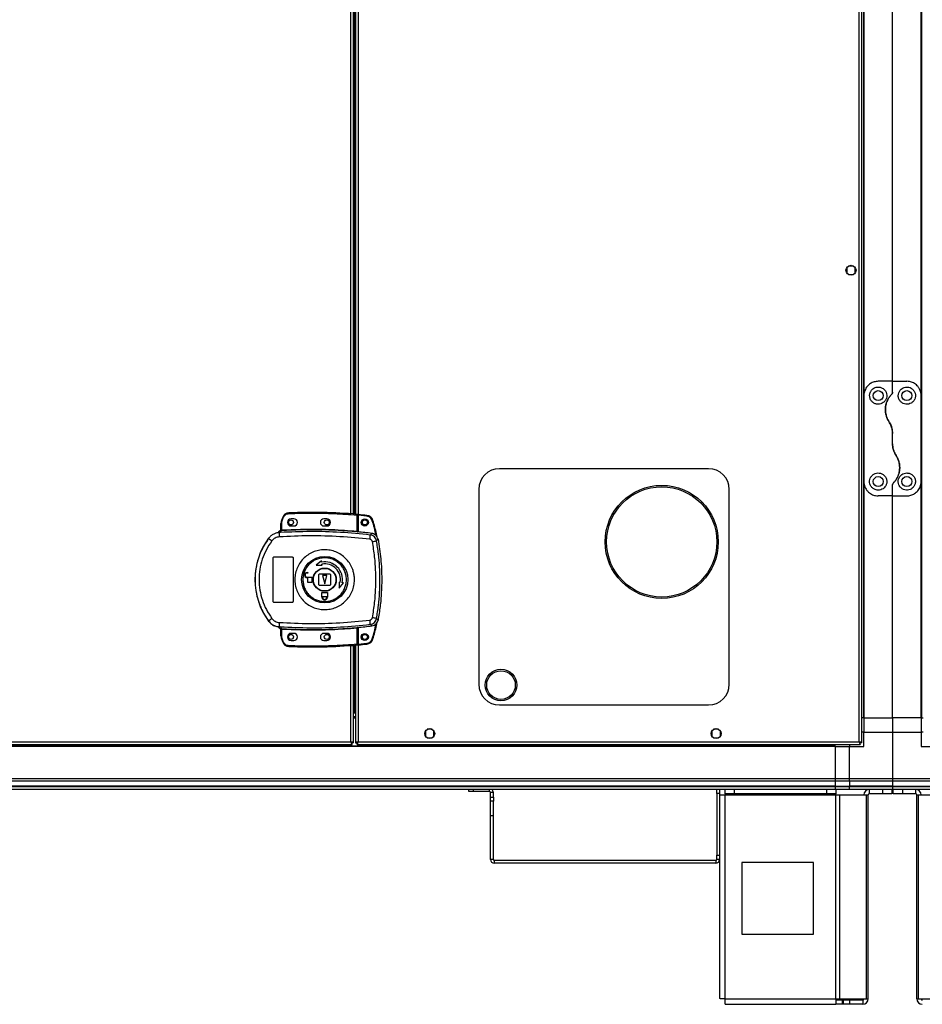
# Model space of a CAD drawing. Units: millimetres. Extents: x 798 to 16230, y 683 to 10291.
# Drawn here: x 5185 to 5815, y 4208 to 4895 of the extents above; entities that cross this region are included whole.
import ezdxf

# ---------------------------------------------------------------- set-up
doc = ezdxf.new("R2010")
doc.units = ezdxf.units.MM

msp = doc.modelspace()

# ---------------------------------------------------------------- linework, layer by layer
at = {"linetype": 'Continuous', "lineweight": 25}
for p, q in [((5773.79, 6757.61), (5773.79, 4407.61)), ((5814.49, 4407.61), (5814.49, 6757.61)), ((5770.84, 4390.91), (5770.84, 5549.31)), ((5772.64, 4390.12), (5772.64, 5550.1)), ((5774.14, 5552.61), (5774.14, 4632.61)), ((5814.14, 4632.61), (5814.14, 5552.61)), ((5794.14, 4642.61), (5794.14, 5542.61)), ((5420.94, 5402.79), (5420.94, 4537.43)), ((5415.84, 4550.07), (5415.84, 5390.14)), ((5417.64, 4549.93), (5417.64, 5390.29)), ((5418.34, 5390.34), (5418.34, 4549.87)), ((5419.14, 5390.41), (5419.14, 4549.8)), ((5762.14, 4721.91), (5762.14, 4718.3)), ((5766.94, 4723.11), (5763.34, 4723.11)), ((5763.34, 4717.11), (5766.94, 4717.11)), ((5768.14, 4718.3), (5768.14, 4721.91)), ((5794.14, 4642.61), (5784.14, 4642.61)), ((5794.14, 4634.96), (5794.14, 4642.61)), ((5794.14, 4642.61), (5804.14, 4642.61)), ((5774.14, 4632.61), (5774.14, 4572.61)), ((5814.14, 4572.61), (5814.14, 4632.61)), ((5794.14, 4598.99), (5794.14, 4606.23)), ((5665.64, 4581.61), (5519.64, 4581.61)), ((5774.14, 4572.61), (5774.14, 4407.61)), ((5814.14, 4407.61), (5814.14, 4572.61)), ((5505.14, 4567.11), (5505.14, 4431.11)), ((5680.14, 4431.11), (5680.14, 4567.11)), ((5794.14, 4562.61), (5794.14, 4570.25)), ((5794.14, 4562.61), (5784.14, 4562.61)), ((5794.14, 4562.61), (5804.14, 4562.61)), ((5794.14, 4407.61), (5794.14, 4562.61)), ((5368.1, 4547.36), (5367.26, 4544.74)), ((5367.54, 4543.27), (5367.74, 4544.59)), ((5367.74, 4544.59), (5368.57, 4547.2)), ((5376.04, 4546.61), (5374.04, 4546.61)), ((5399.04, 4546.61), (5397.04, 4546.61)), ((5420.04, 4549.22), (5420.04, 4538)), ((5420.54, 4549.22), (5420.04, 4549.22)), ((5420.54, 4549.22), (5420.54, 4537.96)), ((5426.98, 4548.45), (5421.04, 4549.04)), ((5421.04, 4549.04), (5421.04, 4537.42)), ((5366.65, 4538.41), (5366.65, 4538.43)), ((5366.65, 4538.28), (5366.65, 4538.41)), ((5366.67, 4537.05), (5366.95, 4538.28)), ((5366.95, 4538.28), (5366.78, 4538.28)), ((5367.04, 4538.77), (5367.04, 4543.27)), ((5367.54, 4543.27), (5367.04, 4543.27)), ((5367.04, 4538.9), (5367.04, 4538.89)), ((5367.12, 4538.77), (5367.23, 4538.78)), ((5367.54, 4538.81), (5367.54, 4543.27)), ((5374.04, 4541.61), (5376.04, 4541.61)), ((5397.04, 4541.61), (5399.04, 4541.61)), ((5358.37, 4533.03), (5358.4, 4532.97)), ((5365.17, 4536.94), (5365.16, 4536.91)), ((5366.67, 4537.05), (5365.77, 4536.72)), ((5420.54, 4537.47), (5420.68, 4537.45)), ((5429.42, 4535.29), (5430.48, 4536.41)), ((5433.75, 4531.23), (5434.79, 4532.38)), ((5361.54, 4489.11), (5361.54, 4519.11)), ((5362.54, 4520.11), (5374.54, 4520.11)), ((5375.54, 4519.11), (5375.54, 4489.11)), ((5395.24, 4517.15), (5391.66, 4514.28)), ((5395.37, 4516.42), (5395.24, 4517.15)), ((5391.66, 4514.28), (5395.76, 4514.2)), ((5395.76, 4514.2), (5395.63, 4514.94)), ((5385.24, 4509.11), (5385.74, 4509.11)), ((5385.74, 4508.71), (5385.24, 4508.71)), ((5385.24, 4505.91), (5388.54, 4505.91)), ((5385.74, 4505.51), (5385.24, 4505.51)), ((5385.74, 4509.11), (5385.74, 4508.71)), ((5385.74, 4502.11), (5385.74, 4505.51)), ((5388.54, 4505.91), (5388.54, 4502.11)), ((5393.54, 4500.61), (5393.54, 4507.61)), ((5394.04, 4508.11), (5401.04, 4508.11)), ((5396.04, 4507.11), (5397.54, 4501.11)), ((5399.04, 4507.11), (5396.04, 4507.11)), ((5397.54, 4501.11), (5399.04, 4507.11)), ((5401.54, 4507.61), (5401.54, 4500.61)), ((5388.54, 4502.11), (5385.74, 4502.11)), ((5401.04, 4500.11), (5394.04, 4500.11)), ((5407.63, 4502.33), (5407.72, 4498.23)), ((5408.37, 4502.2), (5407.63, 4502.33)), ((5407.72, 4498.23), (5410.59, 4501.81)), ((5410.59, 4501.81), (5409.85, 4501.94)), ((5395.54, 4492.31), (5395.54, 4495.11)), ((5395.54, 4495.11), (5399.54, 4495.11)), ((5395.64, 4492.31), (5395.54, 4492.31)), ((5395.64, 4491.81), (5395.64, 4492.31)), ((5396.04, 4492.31), (5399.04, 4492.31)), ((5396.04, 4491.81), (5396.04, 4492.31)), ((5399.04, 4492.31), (5399.04, 4491.81)), ((5399.54, 4492.31), (5399.44, 4492.31)), ((5399.44, 4492.31), (5399.44, 4491.81)), ((5399.54, 4495.11), (5399.54, 4492.31)), ((5374.54, 4488.11), (5362.54, 4488.11)), ((5434.79, 4475.84), (5433.75, 4476.98)), ((5358.4, 4475.25), (5358.37, 4475.18)), ((5365.77, 4471.49), (5366.67, 4471.17)), ((5366.4, 4471.2), (5366.4, 4471.13)), ((5366.65, 4469.78), (5366.65, 4469.93)), ((5366.67, 4471.17), (5366.95, 4469.93)), ((5367.04, 4464.94), (5367.04, 4469.44)), ((5367.54, 4464.94), (5367.54, 4469.41)), ((5420.04, 4470.22), (5420.04, 4458.99)), ((5420.68, 4470.76), (5420.54, 4470.74)), ((5420.54, 4470.26), (5420.54, 4458.99)), ((5420.94, 4470.79), (5420.94, 4390.91)), ((5421.04, 4470.8), (5421.04, 4459.08)), ((5429.42, 4472.92), (5430.48, 4471.81)), ((5367.04, 4464.94), (5367.54, 4464.94)), ((5367.26, 4463.48), (5368.1, 4460.85)), ((5367.74, 4463.62), (5367.54, 4464.94)), ((5368.57, 4461.01), (5367.74, 4463.62)), ((5376.04, 4466.61), (5374.04, 4466.61)), ((5399.04, 4466.61), (5397.04, 4466.61)), ((5374.04, 4461.61), (5376.04, 4461.61)), ((5397.04, 4461.61), (5399.04, 4461.61)), ((5415.84, 4390.91), (5415.84, 4458.15)), ((5417.64, 4390.12), (5417.64, 4458.29)), ((5418.34, 4458.34), (5418.34, 4412.12)), ((5419.14, 4458.41), (5419.14, 4390.12)), ((5420.04, 4458.99), (5420.54, 4458.99)), ((5421.04, 4459.08), (5426.98, 4459.67)), ((5509.69, 4430.52), (5509.69, 4430.43)), ((5531.69, 4430.43), (5531.69, 4430.52)), ((5519.64, 4416.61), (5665.64, 4416.61)), ((5418.34, 4412.12), (5417.64, 4412.12)), ((5417.64, 4412.11), (5419.14, 4412.11)), ((5417.64, 4411.11), (5419.14, 4411.11)), ((5417.64, 4408.61), (5419.14, 4408.61)), ((5417.64, 4407.61), (5419.14, 4407.61)), ((5418.34, 4412.12), (5419.14, 4412.12)), ((5773.79, 4407.61), (5772.64, 4407.61)), ((5774.14, 4407.61), (5773.79, 4407.61)), ((5774.14, 4407.61), (5794.14, 4407.61)), ((5774.14, 4407.61), (5774.14, 4397.61)), ((5814.14, 4407.61), (5794.14, 4407.61)), ((5794.14, 4407.61), (5794.14, 4397.61)), ((5814.14, 4407.61), (5814.49, 4407.61)), ((5814.14, 4407.61), (5814.14, 4397.61)), ((5814.49, 4407.61), (5815.64, 4407.61)), ((5467.89, 4398.41), (5467.89, 4394.8)), ((5472.69, 4399.61), (5469.09, 4399.61)), ((5469.09, 4393.61), (5472.69, 4393.61)), ((5473.89, 4394.8), (5473.89, 4398.41)), ((5667.89, 4398.41), (5667.89, 4394.8)), ((5672.69, 4399.61), (5669.09, 4399.61)), ((5669.09, 4393.61), (5672.69, 4393.61)), ((5673.89, 4394.8), (5673.89, 4398.41)), ((5774.14, 4397.61), (5772.64, 4397.61)), ((5774.14, 4387.61), (5774.14, 4397.61)), ((5774.14, 4397.61), (5794.14, 4397.61)), ((5794.14, 4397.61), (5794.14, 4365.36)), ((5794.14, 4397.61), (5814.14, 4397.61)), ((5814.14, 4397.61), (5814.14, 4387.61)), ((5815.64, 4397.61), (5814.14, 4397.61)), ((4586.65, 4389.11), (5416.63, 4389.11)), ((4587.44, 4390.91), (5415.84, 4390.91)), ((5754.14, 4387.96), (4604.14, 4387.96)), ((5754.14, 4387.61), (4604.14, 4387.61)), ((5416.63, 4390.11), (5416.64, 4390.11)), ((5416.63, 4389.11), (5416.63, 4390.11)), ((5416.64, 4390.12), (5416.64, 4390.11)), ((5417.64, 4390.12), (5416.64, 4390.12)), ((5419.14, 4390.12), (5420.14, 4390.12)), ((5420.15, 4389.11), (5420.15, 4390.11)), ((5420.15, 4389.11), (5771.63, 4389.11)), ((5420.94, 4390.91), (5770.84, 4390.91)), ((5754.14, 4387.96), (5754.14, 4389.11)), ((5754.14, 4387.61), (5754.14, 4387.96)), ((5754.14, 4387.61), (5754.14, 4365.36)), ((5754.14, 4387.61), (5764.14, 4387.61)), ((5764.14, 4389.11), (5764.14, 4387.61)), ((5764.14, 4365.36), (5764.14, 4387.61)), ((5764.14, 4387.61), (5774.14, 4387.61)), ((5771.63, 4390.11), (5771.64, 4390.11)), ((5771.63, 4389.11), (5771.63, 4390.11)), ((5771.64, 4390.15), (5771.64, 4390.11)), ((5772.64, 4390.12), (5771.64, 4390.12)), ((5814.14, 4387.61), (5824.14, 4387.61)), ((4604.14, 4365.36), (5754.14, 4365.36)), ((5754.14, 4363.36), (4604.14, 4363.36)), ((5754.14, 4359.86), (4604.14, 4359.86)), ((4604.14, 4359.61), (5754.14, 4359.61)), ((5754.14, 4365.36), (5754.14, 4363.36)), ((5754.14, 4365.36), (5764.14, 4365.36)), ((5754.14, 4363.36), (5754.14, 4359.86)), ((5764.14, 4363.36), (5754.14, 4363.36)), ((5754.14, 4359.86), (5754.14, 4359.61)), ((5754.14, 4359.86), (5764.14, 4359.86)), ((5754.14, 4359.61), (5754.14, 4357.61)), ((5754.14, 4359.61), (5764.14, 4359.61)), ((5764.14, 4365.36), (5794.14, 4365.36)), ((5764.14, 4363.36), (5764.14, 4365.36)), ((5794.14, 4363.36), (5764.14, 4363.36)), ((5764.14, 4363.36), (5764.14, 4359.86)), ((5794.14, 4359.86), (5764.14, 4359.86)), ((5764.14, 4359.86), (5764.14, 4359.61)), ((5764.14, 4359.61), (5794.14, 4359.61)), ((5764.14, 4357.61), (5764.14, 4359.61)), ((5794.14, 4365.36), (5794.14, 4363.36)), ((5794.14, 4365.36), (5824.14, 4365.36)), ((5794.14, 4363.36), (5794.14, 4359.86)), ((5824.14, 4363.36), (5794.14, 4363.36)), ((5794.14, 4359.86), (5794.14, 4359.61)), ((5794.14, 4359.86), (5824.14, 4359.86)), ((5794.14, 4359.61), (5794.14, 4357.61)), ((5794.14, 4359.61), (5824.14, 4359.61)), ((5754.14, 4357.61), (4604.14, 4357.61)), ((5498.34, 4356.11), (5498.34, 4357.61)), ((5501.23, 4356.11), (5498.34, 4356.11)), ((5501.23, 4357.61), (5501.23, 4356.11)), ((5512.63, 4356.11), (5501.23, 4356.11)), ((5512.63, 4356.11), (5512.63, 4357.61)), ((5515.34, 4355.4), (5513.34, 4355.4)), ((5513.34, 4352.22), (5513.34, 4355.4)), ((5513.34, 4352.22), (5515.34, 4352.22)), ((5513.34, 4349.4), (5513.34, 4352.22)), ((5515.34, 4352.22), (5515.34, 4355.4)), ((5515.34, 4352.22), (5515.34, 4349.4)), ((5671.34, 4354.78), (5671.34, 4357.61)), ((5673.34, 4354.78), (5671.34, 4354.78)), ((5671.34, 4354.78), (5671.34, 4311.64)), ((5673.34, 4357.61), (5673.34, 4354.78)), ((5673.34, 4354.78), (5673.34, 4311.64)), ((5673.34, 4353.81), (5677.14, 4353.81)), ((5677.14, 4354.61), (5677.14, 4357.61)), ((5683.5, 4354.61), (5677.14, 4354.61)), ((5677.14, 4354.61), (5677.14, 4353.81)), ((5677.14, 4353.81), (5754.57, 4353.81)), ((5677.14, 4211.41), (5677.14, 4353.81)), ((5683.5, 4357.61), (5683.5, 4354.61)), ((5748.2, 4354.61), (5683.5, 4354.61)), ((5748.2, 4354.61), (5748.2, 4357.61)), ((5754.57, 4354.61), (5748.2, 4354.61)), ((5764.14, 4357.61), (5754.14, 4357.61)), ((5754.57, 4357.61), (5754.57, 4354.61)), ((5754.57, 4353.81), (5754.57, 4354.61)), ((5754.57, 4211.41), (5754.57, 4353.81)), ((5754.57, 4353.81), (5757.25, 4353.81)), ((5757.25, 4211.41), (5757.25, 4353.81)), ((5757.25, 4353.81), (5776.03, 4353.81)), ((5794.14, 4357.61), (5764.14, 4357.61)), ((5776.03, 4211.41), (5776.03, 4353.81)), ((5776.03, 4353.81), (5777.14, 4353.81)), ((5777.14, 4211.41), (5777.14, 4353.81)), ((5777.94, 4354.61), (5777.94, 4357.61)), ((5787.27, 4354.61), (5777.94, 4354.61)), ((5787.27, 4354.61), (5787.27, 4357.61)), ((5793.64, 4354.61), (5787.27, 4354.61)), ((5793.64, 4357.61), (5793.64, 4354.61)), ((5824.14, 4357.61), (5794.14, 4357.61)), ((5794.64, 4354.61), (5794.64, 4357.61)), ((5801, 4354.61), (5794.64, 4354.61)), ((5801, 4357.61), (5801, 4354.61)), ((5810.34, 4354.61), (5801, 4354.61)), ((5810.34, 4354.61), (5810.34, 4357.61)), ((5811.14, 4211.41), (5811.14, 4353.81)), ((5811.14, 4353.81), (5812.25, 4353.81)), ((5812.25, 4211.41), (5812.25, 4353.81)), ((5812.25, 4353.81), (5831.03, 4353.81)), ((5515.34, 4349.4), (5513.34, 4349.4)), ((5513.34, 4339.4), (5513.34, 4349.4)), ((5515.34, 4339.4), (5515.34, 4349.4)), ((5513.34, 4339.4), (5515.34, 4339.4)), ((5513.34, 4308.82), (5513.34, 4339.4)), ((5515.34, 4308.82), (5515.34, 4339.4)), ((5671.34, 4311.64), (5673.34, 4311.64)), ((5671.34, 4308.82), (5671.34, 4311.64)), ((5673.34, 4311.64), (5673.34, 4308.82)), ((5515.34, 4308.82), (5513.34, 4308.82)), ((5516.05, 4306.11), (5516.05, 4308.11)), ((5670.63, 4308.11), (5516.05, 4308.11)), ((5670.63, 4306.11), (5516.05, 4306.11)), ((5670.63, 4308.11), (5670.63, 4306.11)), ((5673.34, 4308.82), (5671.34, 4308.82)), ((5673.34, 4308.82), (5673.34, 4211.61)), ((5688.95, 4306.61), (5688.95, 4256.61)), ((5738.95, 4306.61), (5688.95, 4306.61)), ((5738.95, 4256.61), (5738.95, 4306.61)), ((5688.95, 4256.61), (5738.95, 4256.61)), ((5677.14, 4211.41), (5754.57, 4211.41)), ((5677.34, 4207.61), (5754.57, 4207.61)), ((5754.57, 4211.41), (5754.57, 4207.61)), ((5754.57, 4211.41), (5757.25, 4211.41)), ((5758.93, 4210.61), (5754.57, 4210.61)), ((5758.93, 4207.61), (5754.57, 4207.61)), ((5757.25, 4211.41), (5776.03, 4211.41)), ((5758.93, 4210.61), (5758.93, 4207.61)), ((5759.64, 4210.61), (5758.93, 4210.61)), ((5759.64, 4207.61), (5758.93, 4207.61)), ((5759.64, 4210.61), (5759.64, 4207.61)), ((5764, 4210.61), (5759.64, 4210.61)), ((5764, 4207.61), (5759.64, 4207.61)), ((5764, 4210.61), (5764, 4207.61)), ((5773.34, 4210.61), (5764, 4210.61)), ((5773.34, 4207.61), (5764, 4207.61)), ((5773.34, 4210.61), (5773.34, 4207.61)), ((5776.03, 4211.41), (5777.14, 4211.41)), ((5811.14, 4211.41), (5812.25, 4211.41)), ((5812.25, 4211.41), (5831.03, 4211.41))]:
    msp.add_line(p, q, dxfattribs=at)
at = {"linetype": 'Continuous', "lineweight": 25, "flags": 128}
for points in [[(5368.1, 4547.36), (5368.11, 4547.35), (5368.14, 4547.35), (5368.18, 4547.33), (5368.24, 4547.31), (5368.31, 4547.29), (5368.39, 4547.26), (5368.48, 4547.23), (5368.57, 4547.2)], [(5372.62, 4550.76), (5372.62, 4550.76), (5372.63, 4550.73), (5372.63, 4550.68), (5372.63, 4550.62), (5372.63, 4550.54), (5372.64, 4550.46), (5372.64, 4550.36), (5372.65, 4550.27)], [(5420.04, 4549.22), (5420.05, 4549.32), (5420.06, 4549.41), (5420.06, 4549.5), (5420.07, 4549.57), (5420.08, 4549.64), (5420.08, 4549.68), (5420.08, 4549.71), (5420.08, 4549.72)], [(5427.03, 4548.95), (5427.03, 4548.94), (5427.03, 4548.91), (5427.02, 4548.86), (5427.02, 4548.8), (5427.01, 4548.73), (5427, 4548.64), (5426.99, 4548.55), (5426.98, 4548.45)], [(5367.54, 4538.81), (5367.55, 4538.71), (5367.55, 4538.62), (5367.56, 4538.54), (5367.56, 4538.46), (5367.56, 4538.4), (5367.57, 4538.35), (5367.57, 4538.32), (5367.57, 4538.31)], [(5419.99, 4537.5), (5420, 4537.51), (5420, 4537.54), (5420, 4537.59), (5420.01, 4537.65), (5420.02, 4537.73), (5420.02, 4537.81), (5420.03, 4537.9), (5420.04, 4538)], [(5367.57, 4469.9), (5367.57, 4469.89), (5367.57, 4469.86), (5367.56, 4469.81), (5367.56, 4469.75), (5367.56, 4469.67), (5367.55, 4469.59), (5367.55, 4469.5), (5367.54, 4469.41)], [(5420.04, 4470.22), (5420.03, 4470.31), (5420.02, 4470.4), (5420.02, 4470.49), (5420.01, 4470.56), (5420, 4470.62), (5420, 4470.67), (5420, 4470.7), (5419.99, 4470.71)], [(5368.1, 4460.85), (5368.11, 4460.86), (5368.14, 4460.87), (5368.18, 4460.88), (5368.24, 4460.9), (5368.31, 4460.93), (5368.39, 4460.95), (5368.48, 4460.98), (5368.57, 4461.01)], [(5372.62, 4457.45), (5372.62, 4457.46), (5372.63, 4457.49), (5372.63, 4457.53), (5372.63, 4457.59), (5372.63, 4457.67), (5372.64, 4457.76), (5372.64, 4457.85), (5372.65, 4457.95)], [(5420.08, 4458.49), (5420.08, 4458.5), (5420.08, 4458.53), (5420.08, 4458.58), (5420.07, 4458.64), (5420.06, 4458.71), (5420.06, 4458.8), (5420.05, 4458.89), (5420.04, 4458.99)], [(5427.03, 4459.18), (5427.03, 4459.19), (5427.03, 4459.21), (5427.02, 4459.26), (5427.02, 4459.32), (5427.01, 4459.4), (5427, 4459.48), (5426.99, 4459.58), (5426.98, 4459.67)]]:
    msp.add_lwpolyline(points, dxfattribs=at)
at = {"linetype": 'Continuous', "lineweight": 25}
for centre, radius in [((5765.14, 4720.11), 3.5), ((5784.14, 4632.61), 3.5), ((5804.14, 4632.61), 3.5), ((5784.14, 4572.61), 3.5), ((5804.14, 4572.61), 3.5), ((5632.94, 4530.47), 39.5), ((5632.94, 4530.47), 38.5), ((5374.04, 4544.11), 1.75), ((5399.04, 4544.11), 1.75), ((5425.54, 4544.06), 2.5), ((5425.64, 4544.11), 1.75), ((5397.56, 4504.11), 16.17), ((5397.54, 4504.11), 8.1), ((5397.54, 4504.11), 7.9), ((5374.04, 4464.11), 1.75), ((5399.04, 4464.11), 1.75), ((5425.54, 4464.06), 2.5), ((5425.64, 4464.11), 1.75), ((5520.69, 4430.52), 11), ((5520.69, 4430.52), 10), ((5470.89, 4396.61), 3.5), ((5670.89, 4396.61), 3.5)]:
    msp.add_circle(centre, radius, dxfattribs=at)
for centre, radius, start, end in [((5519.64, 4567.11), 14.5, 90, 180), ((5665.64, 4567.11), 14.5, 0, 90), ((5372.04, 4543.27), 5, 162.9661, 180), ((5238.25, 4122.59), 441.41, 72.94216, 73.00706), ((5372.84, 4545.77), 5, 92.48226, 161.48413), ((5374.04, 4544.11), 2.5, 90, 270), ((5388.37, 4187.54), 363.57, 84.99586, 92.48226), ((5376.04, 4544.11), 2.5, 270, 90), ((5397.04, 4544.11), 2.5, 90, 270), ((5399.04, 4544.11), 2.5, 270, 90), ((5420.04, 4549.22), 0.5, 360, 84.99586), ((5387.87, 4187.49), 363.57, 83.81647, 84.76543), ((5426.49, 4543.98), 5, 16.80347, 83.81647), ((5566.81, 4095.56), 469.83, 106.76641, 106.82738), ((5367.07, 4536.3), 2, 98.45088, 166.97786), ((5367.11, 4536.46), 2, 103.08562, 166.90523), ((5366.54, 4538.89), 0.5, 283.1458, 359.96832), ((5366.54, 4538.77), 0.5, 282.41825, 359.9869), ((5366.65, 4538.73), 0.469, 285.10858, 5.02903), ((5366.78, 4538.71), 0.456, 291.79506, 9.39576), ((5388.37, 4187.54), 351.39, 84.83641, 93.39367), ((5397.54, 4504.11), 48.69, 143.5511, 216.4489), ((5376.63, 4553.86), 27.73, 228.88966, 234.84278), ((5402.96, 4536.66), 37.19, 179.91093, 184.10391), ((5388.37, 4187.54), 351.4, 83.11744, 84.72422), ((5405.2, 4535.8), 24.23, 351.73654, 358.80154), ((5409.8, 4650.22), 121.38, 280.02007, 281.38259), ((5397.54, 4504.11), 12.5, 350, 100), ((5397.54, 4504.11), 11, 350, 100), ((5385.24, 4507.31), 1.8, 90, 270), ((5385.24, 4507.31), 1.4, 90, 270), ((5394.04, 4507.61), 0.5, 90, 180), ((5401.04, 4507.61), 0.5, 0, 90), ((5394.04, 4500.61), 0.5, 180, 270), ((5401.04, 4500.61), 0.5, 270, 0), ((5397.54, 4491.81), 1.9, 180, 0), ((5397.54, 4491.81), 1.5, 180, 0), ((5376.6, 4454.4), 27.67, 125.15149, 131.11607), ((5405.2, 4472.41), 24.23, 1.19846, 8.26346), ((5409.8, 4357.99), 121.38, 78.61741, 79.97993), ((5402.96, 4471.55), 37.19, 175.89609, 180.08907), ((5366.54, 4469.44), 0.5, 0.04047, 77.58174), ((5366.78, 4469.51), 0.456, 350.60424, 68.20494), ((5388.37, 4820.68), 351.39, 266.60633, 275.16359), ((5388.37, 4820.68), 351.4, 275.27578, 276.88256), ((5372.04, 4464.94), 5, 180, 197.0339), ((5297.68, 4691.19), 238.1, 286.99135, 287.11168), ((5374.04, 4464.11), 2.5, 90, 270), ((5376.04, 4464.11), 2.5, 270, 90), ((5397.04, 4464.11), 2.5, 90, 270), ((5399.04, 4464.11), 2.5, 270, 90), ((5426.49, 4464.15), 5, 276.18353, 343.19653), ((5566.81, 4912.56), 469.83, 253.17262, 253.23359), ((5372.84, 4462.44), 5, 198.51587, 267.51774), ((5388.37, 4820.68), 363.57, 267.51774, 275.00414), ((5420.04, 4458.99), 0.5, 275.00414, 360), ((5387.87, 4820.63), 363.57, 275.23457, 276.18353), ((5519.64, 4431.11), 14.5, 180, 270), ((5665.64, 4431.11), 14.5, 270, 0), ((5512.63, 4355.4), 0.71, 0, 90), ((5512.63, 4355.4), 2.71, 0, 54.63665), ((5777.94, 4353.81), 3.8, 90, 180), ((5777.94, 4353.81), 0.8, 90, 180), ((5810.34, 4353.81), 3.8, 0, 90), ((5810.34, 4353.81), 0.8, 0, 90), ((5516.05, 4308.82), 2.71, 180, 270), ((5516.05, 4308.82), 0.71, 180, 270), ((5670.63, 4308.82), 2.71, 270, 360), ((5670.63, 4308.82), 0.71, 270, 360), ((5773.34, 4211.41), 0.8, 270, 0), ((5773.34, 4211.41), 3.8, 270, 0), ((5814.94, 4211.41), 3.8, 180, 270), ((5814.94, 4211.41), 0.8, 180, 270)]:
    msp.add_arc(centre, radius, start, end, dxfattribs=at)
for points, knots in [([(5784.14, 4642.61), (5783.16, 4642.52), (5781.2, 4642.35), (5778.56, 4641.06), (5776.28, 4639.06), (5774.91, 4636.73), (5774.24, 4634.48), (5774.17, 4633.23), (5774.14, 4632.61)], [0, 0, 0, 0, 0.172883, 0.345165, 0.531989, 0.752763, 0.876401, 1, 1, 1, 1]), ([(5814.14, 4632.61), (5814.1, 4633.24), (5814.03, 4634.51), (5813.48, 4636.32), (5812.62, 4638.01), (5811.19, 4639.86), (5809.04, 4641.5), (5806.42, 4642.47), (5804.78, 4642.57), (5804.14, 4642.61)], [0, 0, 0, 0, 0.125574, 0.251192, 0.376797, 0.502352, 0.711137, 0.886601, 1, 1, 1, 1]), ([(5784.14, 4626.61), (5784.78, 4626.67), (5786.06, 4626.79), (5787.77, 4627.71), (5789.12, 4629.08), (5790, 4630.86), (5790.25, 4632.91), (5789.78, 4635.03), (5788.53, 4636.91), (5786.66, 4638.2), (5784.6, 4638.7), (5782.72, 4638.52), (5781.07, 4637.86), (5779.66, 4636.73), (5778.56, 4635.12), (5778.02, 4633.06), (5778.26, 4630.82), (5779.33, 4628.79), (5781.01, 4627.35), (5782.72, 4626.69), (5783.77, 4626.63), (5784.14, 4626.61)], [0, 0, 0, 0, 0.048118, 0.096199, 0.145354, 0.197507, 0.253902, 0.314882, 0.378371, 0.438857, 0.490938, 0.535786, 0.579159, 0.626049, 0.679407, 0.739513, 0.802962, 0.864378, 0.920619, 0.972039, 1, 1, 1, 1]), ([(5794.14, 4634.96), (5794.12, 4634.71), (5794.07, 4634.2), (5793.73, 4633.77), (5793.56, 4633.55)], [0, 0, 0, 0, 0.485997, 1, 1, 1, 1]), ([(5793.56, 4633.55), (5793.71, 4633.74), (5794.01, 4634.11), (5794.13, 4634.63), (5794.14, 4634.91), (5794.14, 4634.96)], [0, 0, 0, 0, 0.44711, 0.892756, 1, 1, 1, 1]), ([(5804.14, 4638.61), (5803.54, 4638.55), (5802.33, 4638.44), (5800.7, 4637.62), (5799.34, 4636.37), (5798.36, 4634.63), (5798, 4632.5), (5798.46, 4630.27), (5799.71, 4628.36), (5801.49, 4627.09), (5803.48, 4626.53), (5805.45, 4626.65), (5807.24, 4627.35), (5808.72, 4628.58), (5809.77, 4630.23), (5810.24, 4632.2), (5810.03, 4634.33), (5809.03, 4636.33), (5807.41, 4637.77), (5805.67, 4638.5), (5804.59, 4638.58), (5804.14, 4638.61)], [0, 0, 0, 0, 0.045379, 0.090638, 0.138875, 0.194046, 0.255446, 0.318863, 0.379115, 0.433998, 0.484485, 0.532567, 0.580065, 0.628561, 0.679546, 0.734408, 0.793928, 0.857016, 0.91926, 0.965817, 1, 1, 1, 1]), ([(5793.56, 4633.55), (5793.03, 4632.98), (5791.99, 4631.83), (5790.72, 4629.73), (5789.73, 4627.34), (5789.16, 4624.66), (5789.09, 4621.89), (5789.51, 4619.22), (5790.35, 4616.71), (5791.22, 4615.23), (5791.65, 4614.5)], [0, 0, 0, 0, 0.114121, 0.228253, 0.361972, 0.495664, 0.628472, 0.761235, 0.880621, 1, 1, 1, 1]), ([(5791.65, 4614.5), (5791.44, 4614.84), (5790.78, 4615.89), (5789.95, 4617.79), (5789.3, 4620.19), (5789.08, 4622.66), (5789.24, 4625.15), (5789.83, 4627.59), (5790.78, 4629.85), (5792.02, 4631.86), (5793.04, 4632.99), (5793.56, 4633.55)], [0, 0, 0, 0, 0.0565645, 0.1732767, 0.2900118, 0.4083563, 0.5267348, 0.6514278, 0.7761396, 0.8880788, 1, 1, 1, 1]), ([(5791.65, 4614.5), (5792.07, 4613.79), (5792.92, 4612.35), (5793.9, 4609.58), (5794.05, 4607.48), (5794.14, 4606.23)], [0, 0, 0, 0, 0.28287, 0.573761, 1, 1, 1, 1]), ([(5794.14, 4606.23), (5794.1, 4607.05), (5794.01, 4608.73), (5793.29, 4611.59), (5792.26, 4613.41), (5791.65, 4614.5)], [0, 0, 0, 0, 0.282552, 0.573504, 1, 1, 1, 1]), ([(5794.14, 4598.99), (5794.18, 4598.16), (5794.27, 4596.48), (5794.99, 4593.62), (5796.02, 4591.8), (5796.63, 4590.71)], [0, 0, 0, 0, 0.282552, 0.573504, 1, 1, 1, 1]), ([(5796.63, 4590.71), (5796.21, 4591.42), (5795.36, 4592.86), (5794.38, 4595.63), (5794.23, 4597.74), (5794.14, 4598.99)], [0, 0, 0, 0, 0.282869, 0.573761, 1, 1, 1, 1]), ([(5794.72, 4571.66), (5795.24, 4572.23), (5796.29, 4573.38), (5797.56, 4575.48), (5798.55, 4577.88), (5799.12, 4580.56), (5799.19, 4583.33), (5798.77, 4586), (5797.93, 4588.51), (5797.06, 4589.98), (5796.63, 4590.71)], [0, 0, 0, 0, 0.114121, 0.228253, 0.361972, 0.495663, 0.628472, 0.761234, 0.880621, 1, 1, 1, 1]), ([(5796.63, 4590.71), (5796.84, 4590.37), (5797.5, 4589.32), (5798.33, 4587.42), (5798.97, 4585.02), (5799.2, 4582.56), (5799.04, 4580.07), (5798.45, 4577.62), (5797.5, 4575.36), (5796.26, 4573.35), (5795.24, 4572.22), (5794.72, 4571.66)], [0, 0, 0, 0, 0.056564, 0.173277, 0.290012, 0.408356, 0.526735, 0.651428, 0.776149, 0.888079, 1, 1, 1, 1]), ([(5774.14, 4572.61), (5774.18, 4571.97), (5774.25, 4570.7), (5774.8, 4568.89), (5775.65, 4567.2), (5777.09, 4565.36), (5779.24, 4563.71), (5781.86, 4562.74), (5783.5, 4562.64), (5784.14, 4562.61)], [0, 0, 0, 0, 0.125574, 0.251192, 0.376797, 0.502352, 0.711137, 0.886601, 1, 1, 1, 1]), ([(5784.14, 4566.61), (5784.74, 4566.66), (5785.95, 4566.77), (5787.58, 4567.59), (5788.94, 4568.84), (5789.91, 4570.58), (5790.28, 4572.71), (5789.82, 4574.95), (5788.57, 4576.85), (5786.79, 4578.12), (5784.8, 4578.68), (5782.83, 4578.57), (5781.04, 4577.86), (5779.56, 4576.64), (5778.51, 4574.98), (5778.03, 4573.01), (5778.25, 4570.88), (5779.25, 4568.88), (5780.87, 4567.44), (5782.61, 4566.71), (5783.69, 4566.64), (5784.14, 4566.61)], [0, 0, 0, 0, 0.045379, 0.090638, 0.138875, 0.194046, 0.255446, 0.318863, 0.379115, 0.433998, 0.484485, 0.532567, 0.580065, 0.628561, 0.679545, 0.734413, 0.793928, 0.857016, 0.91926, 0.965817, 1, 1, 1, 1]), ([(5804.14, 4578.61), (5803.5, 4578.55), (5802.22, 4578.43), (5800.51, 4577.5), (5799.15, 4576.13), (5798.28, 4574.35), (5798.02, 4572.3), (5798.5, 4570.18), (5799.75, 4568.3), (5801.62, 4567.01), (5803.68, 4566.52), (5805.56, 4566.69), (5807.21, 4567.35), (5808.62, 4568.48), (5809.72, 4570.1), (5810.26, 4572.15), (5810.02, 4574.4), (5808.95, 4576.43), (5807.27, 4577.87), (5805.56, 4578.53), (5804.51, 4578.59), (5804.14, 4578.61)], [0, 0, 0, 0, 0.0481181, 0.0961988, 0.1453542, 0.1975074, 0.2539024, 0.314882, 0.3783711, 0.4388574, 0.4909377, 0.5357865, 0.5791589, 0.6260489, 0.6794071, 0.7395136, 0.802962, 0.8643783, 0.9206195, 0.9720387, 1, 1, 1, 1]), ([(5804.14, 4562.61), (5805.12, 4562.69), (5807.08, 4562.86), (5809.72, 4564.16), (5812, 4566.15), (5813.37, 4568.48), (5814.04, 4570.73), (5814.1, 4571.98), (5814.14, 4572.61)], [0, 0, 0, 0, 0.172884, 0.345165, 0.531989, 0.752763, 0.876401, 1, 1, 1, 1]), ([(5794.72, 4571.66), (5794.57, 4571.47), (5794.27, 4571.1), (5794.15, 4570.58), (5794.14, 4570.3), (5794.14, 4570.25)], [0, 0, 0, 0, 0.44711, 0.892755, 1, 1, 1, 1]), ([(5794.14, 4570.25), (5794.16, 4570.5), (5794.21, 4571.01), (5794.55, 4571.44), (5794.72, 4571.66)], [0, 0, 0, 0, 0.4859946, 1, 1, 1, 1]), ([(5368.57, 4547.2), (5368.75, 4547.61), (5369.11, 4548.44), (5370.09, 4549.41), (5371.31, 4550.09), (5372.21, 4550.21), (5372.65, 4550.27)], [0, 0, 0, 0, 0.244263, 0.499997, 0.755749, 1, 1, 1, 1]), ([(5372.65, 4550.27), (5377.92, 4550.42), (5388.45, 4550.74), (5404.27, 4550.4), (5414.78, 4549.61), (5420.04, 4549.22)], [0, 0, 0, 0, 0.333439, 0.666561, 1, 1, 1, 1]), ([(5421.04, 4549.55), (5421.04, 4549.54), (5421.04, 4549.53), (5421.04, 4549.44), (5421.04, 4549.32), (5421.04, 4549.17), (5421.04, 4549.08), (5421.04, 4549.04)], [0, 0, 0, 0, 0.213572, 0.427093, 0.6411, 0.855798, 1, 1, 1, 1]), ([(5430.8, 4545.28), (5430.64, 4545.68), (5430.32, 4546.5), (5429.4, 4547.48), (5428.27, 4548.2), (5427.4, 4548.37), (5426.98, 4548.45)], [0, 0, 0, 0, 0.244583, 0.499986, 0.755417, 1, 1, 1, 1]), ([(5433.43, 4534.88), (5433.42, 4534.96), (5432.81, 4538.49), (5431.79, 4541.92), (5430.8, 4545.28)], [0, 0, 0, 0, 0.024021, 1, 1, 1, 1]), ([(5434.04, 4534.14), (5433.93, 4534.79), (5433.27, 4538.61), (5432.18, 4542.33), (5431.28, 4545.42)], [0, 0, 0, 0, 0.170344, 1, 1, 1, 1]), ([(5365.93, 4538.08), (5365.8, 4537.96), (5365.48, 4537.71), (5365.26, 4537.28), (5365.18, 4537), (5365.17, 4536.94)], [0, 0, 0, 0, 0.380233, 0.859406, 1, 1, 1, 1]), ([(5367.04, 4538.92), (5367.04, 4538.89), (5367.03, 4538.81), (5366.99, 4538.67), (5366.88, 4538.54), (5366.76, 4538.46), (5366.68, 4538.44), (5366.65, 4538.43)], [0, 0, 0, 0, 0.124822, 0.376897, 0.629137, 0.881138, 1, 1, 1, 1]), ([(5366.78, 4538.28), (5366.74, 4538.27), (5366.66, 4538.27), (5366.65, 4538.28), (5366.65, 4538.28)], [0, 0, 0, 0, 0.493734, 1, 1, 1, 1]), ([(5429.42, 4535.29), (5422.46, 4535.98), (5408.57, 4537.35), (5387.59, 4537.93), (5373.65, 4537.34), (5366.67, 4537.05)], [0, 0, 0, 0, 0.333761, 0.666534, 1, 1, 1, 1]), ([(5367.57, 4538.31), (5367.46, 4538.3), (5367.23, 4538.29), (5367.04, 4538.28), (5366.95, 4538.28)], [0, 0, 0, 0, 0.50001, 1, 1, 1, 1]), ([(5367.04, 4538.77), (5367.04, 4538.76), (5367.05, 4538.76), (5367.09, 4538.77), (5367.12, 4538.77)], [0, 0, 0, 0, 0.446196, 1, 1, 1, 1]), ([(5367.23, 4538.78), (5367.27, 4538.78), (5367.37, 4538.79), (5367.48, 4538.8), (5367.54, 4538.81)], [0, 0, 0, 0, 0.481624, 1, 1, 1, 1]), ([(5367.54, 4538.81), (5373.37, 4539.06), (5385.04, 4539.58), (5402.57, 4539.31), (5414.22, 4538.43), (5420.04, 4538)], [0, 0, 0, 0, 0.333323, 0.666682, 1, 1, 1, 1]), ([(5420.04, 4538), (5420.07, 4537.99), (5420.14, 4537.98), (5420.27, 4537.96), (5420.38, 4537.95), (5420.46, 4537.94), (5420.5, 4537.94), (5420.53, 4537.95), (5420.54, 4537.95), (5420.54, 4537.96)], [0, 0, 0, 0, 0.136012, 0.264678, 0.499263, 0.623169, 0.74779, 0.873329, 1, 1, 1, 1]), ([(5420.54, 4537.96), (5420.54, 4537.85), (5420.54, 4537.69), (5420.54, 4537.53), (5420.54, 4537.49), (5420.54, 4537.47)], [0, 0, 0, 0, 0.499594, 0.759007, 1, 1, 1, 1]), ([(5358.4, 4532.97), (5357.33, 4531.41), (5355.29, 4528.44), (5352.98, 4523.8), (5351.33, 4519.5), (5350.19, 4515.48), (5349.43, 4511.66), (5348.98, 4507.85), (5348.79, 4502.8), (5349.3, 4496.39), (5350.79, 4490.25), (5352.53, 4485.55), (5354.08, 4482.17), (5356.01, 4478.66), (5357.59, 4476.41), (5358.4, 4475.25)], [0, 0, 0, 0, 0.091426, 0.175034, 0.250824, 0.314852, 0.377834, 0.439772, 0.500661, 0.62335, 0.750252, 0.806127, 0.86638, 0.931005, 1, 1, 1, 1]), ([(5360.67, 4531.19), (5359.31, 4529.18), (5356.6, 4525.15), (5353.82, 4518.4), (5352.08, 4511.33), (5351.51, 4504.08), (5352.09, 4496.83), (5353.84, 4489.78), (5356.62, 4483.04), (5359.32, 4479.03), (5360.67, 4477.02)], [0, 0, 0, 0, 0.125316, 0.250822, 0.375328, 0.500592, 0.625187, 0.750313, 0.875059, 1, 1, 1, 1]), ([(5366.4, 4537.01), (5365.63, 4536.96), (5364.08, 4536.85), (5361.89, 4536.01), (5359.92, 4534.75), (5358.91, 4533.56), (5358.4, 4532.97)], [0, 0, 0, 0, 0.249768, 0.499671, 0.748699, 1, 1, 1, 1]), ([(5365.87, 4534), (5365.36, 4533.94), (5364.35, 4533.81), (5362.94, 4533.22), (5361.66, 4532.36), (5361, 4531.58), (5360.67, 4531.19)], [0, 0, 0, 0, 0.249422, 0.499634, 0.748742, 1, 1, 1, 1]), ([(5366.4, 4537.01), (5366.39, 4537.01), (5366.36, 4536.99), (5366.09, 4536.9), (5365.88, 4536.78), (5365.77, 4536.72)], [0, 0, 0, 0, 0.1818993, 0.5776763, 1, 1, 1, 1]), ([(5429.18, 4532.32), (5422.16, 4533), (5408.14, 4534.38), (5386.98, 4534.94), (5372.91, 4534.32), (5365.87, 4534)], [0, 0, 0, 0, 0.333403, 0.666667, 1, 1, 1, 1]), ([(5420.68, 4537.45), (5420.58, 4537.45), (5420.38, 4537.46), (5420.12, 4537.49), (5419.99, 4537.5)], [0, 0, 0, 0, 0.500102, 1, 1, 1, 1]), ([(5430.92, 4530.7), (5430.86, 4530.9), (5430.74, 4531.31), (5430.34, 4531.82), (5429.8, 4532.19), (5429.39, 4532.27), (5429.18, 4532.32)], [0, 0, 0, 0, 0.249716, 0.499448, 0.749181, 1, 1, 1, 1]), ([(5433.75, 4531.23), (5433.61, 4531.74), (5433.32, 4532.77), (5432.31, 4534.03), (5430.99, 4534.96), (5429.95, 4535.18), (5429.42, 4535.29)], [0, 0, 0, 0, 0.249822, 0.499697, 0.749471, 1, 1, 1, 1]), ([(5434.79, 4532.38), (5434.63, 4532.92), (5434.31, 4534), (5433.19, 4535.3), (5431.86, 4536.14), (5430.89, 4536.32), (5430.48, 4536.41)], [0, 0, 0, 0, 0.266849, 0.533705, 0.800343, 1, 1, 1, 1]), ([(5430.92, 4477.52), (5431.48, 4481.04), (5432.6, 4488.08), (5433.3, 4498.76), (5433.3, 4509.45), (5432.6, 4520.13), (5431.48, 4527.18), (5430.92, 4530.7)], [0, 0, 0, 0, 0.199982, 0.400252, 0.599739, 0.800014, 1, 1, 1, 1]), ([(5433.75, 4476.98), (5434.24, 4479.99), (5435.22, 4485.99), (5435.97, 4495.06), (5436.24, 4504.11), (5435.97, 4513.16), (5435.22, 4522.22), (5434.24, 4528.22), (5433.75, 4531.23)], [0, 0, 0, 0, 0.167831, 0.334227, 0.500002, 0.665773, 0.832169, 1, 1, 1, 1]), ([(5434.79, 4532.38), (5435.52, 4527.78), (5436.99, 4518.58), (5437.5, 4506.04), (5437.21, 4494.96), (5436.39, 4485.34), (5435.32, 4479), (5434.79, 4475.84)], [0, 0, 0, 0, 0.2456621, 0.4913675, 0.6608756, 0.8305304, 1, 1, 1, 1]), ([(5418.36, 4503.82), (5418.28, 4502.53), (5418.1, 4499.86), (5416.86, 4495.98), (5414.91, 4492.32), (5412.26, 4489.13), (5409.04, 4486.52), (5405.37, 4484.59), (5401.39, 4483.43), (5397.26, 4483.07), (5393.14, 4483.54), (5389.19, 4484.81), (5385.58, 4486.83), (5382.43, 4489.53), (5379.87, 4492.8), (5378.01, 4496.5), (5376.9, 4500.5), (5376.6, 4504.64), (5377.11, 4508.77), (5378.42, 4512.7), (5380.47, 4516.31), (5383.19, 4519.44), (5386.47, 4521.97), (5390.19, 4523.81), (5394.2, 4524.87), (5398.33, 4525.13), (5402.44, 4524.56), (5406.35, 4523.19), (5409.92, 4521.08), (5413, 4518.31), (5415.48, 4514.99), (5417.06, 4511.65), (5417.94, 4508.57), (5418.33, 4506.08), (5418.35, 4504.49), (5418.36, 4503.82)], [0, 0, 0, 0, 0.029528, 0.061165, 0.092545, 0.124102, 0.155512, 0.187008, 0.218509, 0.249917, 0.281478, 0.312863, 0.344394, 0.375876, 0.407305, 0.438859, 0.470239, 0.501878, 0.533469, 0.564884, 0.596382, 0.6279, 0.659292, 0.690853, 0.722235, 0.753766, 0.78522, 0.816688, 0.848166, 0.879635, 0.911114, 0.942616, 0.963601, 0.984553, 1, 1, 1, 1]), ([(5361.54, 4519.11), (5361.55, 4519.22), (5361.57, 4519.44), (5361.74, 4519.74), (5362, 4519.97), (5362.28, 4520.09), (5362.47, 4520.1), (5362.54, 4520.11)], [0, 0, 0, 0, 0.214374, 0.428797, 0.643265, 0.858021, 1, 1, 1, 1]), ([(5374.54, 4520.11), (5374.65, 4520.09), (5374.88, 4520.07), (5375.18, 4519.9), (5375.4, 4519.65), (5375.52, 4519.37), (5375.53, 4519.18), (5375.54, 4519.11)], [0, 0, 0, 0, 0.214798, 0.429604, 0.644403, 0.859083, 1, 1, 1, 1]), ([(5382.35, 4504.32), (5382.36, 4504.65), (5382.39, 4505.44), (5382.55, 4506.67), (5382.83, 4508), (5383.4, 4509.82), (5384.47, 4512.06), (5386.28, 4514.48), (5388.53, 4516.5), (5391.14, 4518.03), (5393.99, 4519.03), (5396.99, 4519.44), (5400.01, 4519.25), (5402.93, 4518.47), (5405.65, 4517.12), (5408.04, 4515.28), (5410.02, 4512.99), (5411.52, 4510.36), (5412.48, 4507.49), (5412.85, 4504.48), (5412.62, 4501.45), (5411.81, 4498.54), (5410.44, 4495.84), (5408.57, 4493.46), (5406.27, 4491.5), (5403.63, 4490.03), (5400.75, 4489.1), (5397.74, 4488.77), (5394.73, 4489.03), (5391.82, 4489.88), (5389.15, 4491.29), (5386.8, 4493.19), (5384.87, 4495.52), (5383.44, 4498.19), (5382.57, 4501.02), (5382.35, 4503.1), (5382.35, 4504.18), (5382.35, 4504.32)], [0, 0, 0, 0, 0.010536, 0.024778, 0.039011, 0.053249, 0.084653, 0.116156, 0.147667, 0.179065, 0.210626, 0.242009, 0.273545, 0.305018, 0.336454, 0.368006, 0.399387, 0.430939, 0.46237, 0.494024, 0.525527, 0.557041, 0.588438, 0.619998, 0.65138, 0.682915, 0.714385, 0.745822, 0.777373, 0.808752, 0.840306, 0.871737, 0.903218, 0.934751, 0.966136, 0.995618, 1, 1, 1, 1]), ([(5362.54, 4488.11), (5362.43, 4488.12), (5362.2, 4488.14), (5361.9, 4488.31), (5361.68, 4488.57), (5361.56, 4488.85), (5361.54, 4489.03), (5361.54, 4489.11)], [0, 0, 0, 0, 0.215003, 0.429996, 0.644822, 0.859577, 1, 1, 1, 1]), ([(5375.54, 4489.11), (5375.53, 4488.99), (5375.51, 4488.77), (5375.33, 4488.47), (5375.08, 4488.24), (5374.8, 4488.12), (5374.61, 4488.11), (5374.54, 4488.11)], [0, 0, 0, 0, 0.214583, 0.429094, 0.643757, 0.858461, 1, 1, 1, 1]), ([(5360.67, 4477.02), (5361, 4476.63), (5361.65, 4475.86), (5362.93, 4475), (5364.35, 4474.4), (5365.36, 4474.27), (5365.87, 4474.21)], [0, 0, 0, 0, 0.249396, 0.499599, 0.748753, 1, 1, 1, 1]), ([(5365.87, 4474.21), (5372.91, 4473.9), (5386.98, 4473.27), (5408.14, 4473.83), (5422.16, 4475.21), (5429.18, 4475.89)], [0, 0, 0, 0, 0.333364, 0.666597, 1, 1, 1, 1]), ([(5429.18, 4475.89), (5429.39, 4475.94), (5429.8, 4476.02), (5430.33, 4476.39), (5430.74, 4476.9), (5430.86, 4477.31), (5430.92, 4477.52)], [0, 0, 0, 0, 0.24972, 0.499428, 0.749208, 1, 1, 1, 1]), ([(5429.42, 4472.92), (5429.94, 4473.03), (5430.98, 4473.25), (5432.3, 4474.18), (5433.32, 4475.44), (5433.61, 4476.47), (5433.75, 4476.98)], [0, 0, 0, 0, 0.249428, 0.499119, 0.749035, 1, 1, 1, 1]), ([(5430.48, 4471.81), (5431.03, 4471.93), (5432.13, 4472.17), (5433.51, 4473.21), (5434.43, 4474.48), (5434.68, 4475.43), (5434.79, 4475.84)], [0, 0, 0, 0, 0.266857, 0.533716, 0.800357, 1, 1, 1, 1]), ([(5358.37, 4475.18), (5359.07, 4474.4), (5360.45, 4472.86), (5363.3, 4471.42), (5365.37, 4471.22), (5366.4, 4471.13)], [0, 0, 0, 0, 0.33333, 0.666669, 1, 1, 1, 1]), ([(5358.4, 4475.25), (5358.9, 4474.65), (5359.91, 4473.47), (5361.88, 4472.21), (5364.07, 4471.36), (5365.63, 4471.25), (5366.4, 4471.2)], [0, 0, 0, 0, 0.249413, 0.499532, 0.749119, 1, 1, 1, 1]), ([(5365.17, 4471.28), (5365.24, 4471.06), (5365.38, 4470.63), (5365.86, 4470.13), (5366.31, 4469.87), (5366.59, 4469.8), (5366.65, 4469.78)], [0, 0, 0, 0, 0.304233, 0.608512, 0.912546, 1, 1, 1, 1]), ([(5366.4, 4471.2), (5366.39, 4471.2), (5366.36, 4471.22), (5366.09, 4471.31), (5365.88, 4471.43), (5365.77, 4471.49)], [0, 0, 0, 0, 0.181886, 0.577669, 1, 1, 1, 1]), ([(5366.65, 4469.93), (5366.65, 4469.93), (5366.66, 4469.94), (5366.72, 4469.94), (5366.81, 4469.93), (5366.9, 4469.93), (5366.95, 4469.93)], [0, 0, 0, 0, 0.2619483, 0.5172078, 0.7644789, 1, 1, 1, 1]), ([(5367.04, 4469.29), (5367.04, 4469.32), (5367.04, 4469.38), (5367.01, 4469.46), (5366.97, 4469.56), (5366.9, 4469.65), (5366.81, 4469.72), (5366.74, 4469.76), (5366.68, 4469.77), (5366.65, 4469.78)], [0, 0, 0, 0, 0.124591, 0.249037, 0.373455, 0.625066, 0.749624, 0.873029, 1, 1, 1, 1]), ([(5366.67, 4471.17), (5373.65, 4470.87), (5387.59, 4470.28), (5408.57, 4470.86), (5422.46, 4472.23), (5429.42, 4472.92)], [0, 0, 0, 0, 0.333528, 0.66624, 1, 1, 1, 1]), ([(5366.95, 4469.93), (5367.04, 4469.93), (5367.23, 4469.92), (5367.46, 4469.91), (5367.57, 4469.9)], [0, 0, 0, 0, 0.4989661, 1, 1, 1, 1]), ([(5367.23, 4469.43), (5367.2, 4469.43), (5367.15, 4469.44), (5367.11, 4469.44), (5367.08, 4469.45), (5367.05, 4469.45), (5367.04, 4469.45), (5367.04, 4469.44)], [0, 0, 0, 0, 0.249365, 0.415489, 0.499878, 0.764214, 1, 1, 1, 1]), ([(5367.54, 4469.41), (5367.48, 4469.41), (5367.37, 4469.42), (5367.27, 4469.43), (5367.23, 4469.43)], [0, 0, 0, 0, 0.518431, 1, 1, 1, 1]), ([(5420.04, 4470.22), (5414.22, 4469.78), (5402.57, 4468.9), (5385.04, 4468.63), (5373.37, 4469.15), (5367.54, 4469.41)], [0, 0, 0, 0, 0.333323, 0.6666813, 1, 1, 1, 1]), ([(5419.99, 4470.71), (5420.12, 4470.72), (5420.38, 4470.75), (5420.58, 4470.76), (5420.68, 4470.76)], [0, 0, 0, 0, 0.499885, 1, 1, 1, 1]), ([(5420.54, 4470.26), (5420.54, 4470.26), (5420.53, 4470.27), (5420.5, 4470.27), (5420.46, 4470.27), (5420.38, 4470.27), (5420.27, 4470.25), (5420.14, 4470.23), (5420.07, 4470.22), (5420.04, 4470.22)], [0, 0, 0, 0, 0.1266473, 0.2521839, 0.376803, 0.5007329, 0.7352635, 0.863972, 1, 1, 1, 1]), ([(5420.54, 4470.74), (5420.54, 4470.72), (5420.54, 4470.68), (5420.54, 4470.52), (5420.54, 4470.36), (5420.54, 4470.26)], [0, 0, 0, 0, 0.2398246, 0.5003795, 1, 1, 1, 1]), ([(5430.8, 4462.85), (5431.8, 4466.2), (5432.81, 4469.64), (5433.42, 4473.17), (5433.43, 4473.26)], [0, 0, 0, 0, 0.97531, 1, 1, 1, 1]), ([(5431.28, 4462.7), (5432.18, 4465.79), (5433.29, 4469.58), (5433.96, 4473.46), (5434.08, 4474.18)], [0, 0, 0, 0, 0.815793, 1, 1, 1, 1]), ([(5426.98, 4459.67), (5427.4, 4459.76), (5428.27, 4459.92), (5429.4, 4460.64), (5430.32, 4461.63), (5430.64, 4462.45), (5430.8, 4462.85)], [0, 0, 0, 0, 0.244583, 0.500014, 0.755417, 1, 1, 1, 1]), ([(5372.65, 4457.95), (5372.21, 4458), (5371.31, 4458.12), (5370.09, 4458.8), (5369.11, 4459.77), (5368.75, 4460.61), (5368.57, 4461.01)], [0, 0, 0, 0, 0.244251, 0.500003, 0.755737, 1, 1, 1, 1]), ([(5420.04, 4458.99), (5414.78, 4458.6), (5404.27, 4457.82), (5388.45, 4457.47), (5377.92, 4457.79), (5372.65, 4457.95)], [0, 0, 0, 0, 0.333439, 0.666561, 1, 1, 1, 1]), ([(5421.04, 4459.08), (5421.04, 4459.02), (5421.04, 4458.91), (5421.04, 4458.76), (5421.04, 4458.65), (5421.04, 4458.59), (5421.04, 4458.58), (5421.04, 4458.58)], [0, 0, 0, 0, 0.216015, 0.431711, 0.647072, 0.861664, 1, 1, 1, 1]), ([(5415.84, 4390.91), (5415.9, 4390.7), (5416.02, 4390.28), (5416.19, 4389.72), (5416.37, 4389.31), (5416.51, 4389.13), (5416.6, 4389.11), (5416.63, 4389.11)], [0, 0, 0, 0, 0.2229375, 0.4458738, 0.6688975, 0.8918506, 1, 1, 1, 1]), ([(5415.84, 4390.91), (5415.91, 4390.79), (5416.05, 4390.57), (5416.26, 4390.3), (5416.45, 4390.13), (5416.57, 4390.11), (5416.63, 4390.11)], [0, 0, 0, 0, 0.275286, 0.529367, 0.783387, 1, 1, 1, 1]), ([(5417.64, 4390.12), (5417.62, 4390.17), (5417.58, 4390.29), (5417.24, 4390.47), (5416.75, 4390.64), (5416.25, 4390.79), (5415.94, 4390.88), (5415.84, 4390.91)], [0, 0, 0, 0, 0.222949, 0.445919, 0.668887, 0.891858, 1, 1, 1, 1]), ([(5416.64, 4390.12), (5416.63, 4390.19), (5416.6, 4390.33), (5416.39, 4390.53), (5416.13, 4390.73), (5415.93, 4390.85), (5415.84, 4390.91)], [0, 0, 0, 0, 0.2753425, 0.5294244, 0.7834628, 1, 1, 1, 1]), ([(5420.94, 4390.91), (5420.73, 4390.85), (5420.31, 4390.73), (5419.75, 4390.55), (5419.35, 4390.38), (5419.16, 4390.23), (5419.14, 4390.14), (5419.14, 4390.12)], [0, 0, 0, 0, 0.2229468, 0.4459175, 0.6688892, 0.8918572, 1, 1, 1, 1]), ([(5420.94, 4390.91), (5420.82, 4390.83), (5420.6, 4390.69), (5420.33, 4390.49), (5420.17, 4390.3), (5420.15, 4390.17), (5420.14, 4390.12)], [0, 0, 0, 0, 0.275345, 0.529422, 0.783375, 1, 1, 1, 1]), ([(5420.15, 4389.11), (5420.21, 4389.13), (5420.33, 4389.17), (5420.5, 4389.5), (5420.68, 4389.99), (5420.82, 4390.49), (5420.91, 4390.8), (5420.94, 4390.91)], [0, 0, 0, 0, 0.222944, 0.445906, 0.668908, 0.891872, 1, 1, 1, 1]), ([(5420.15, 4390.11), (5420.22, 4390.12), (5420.36, 4390.15), (5420.57, 4390.35), (5420.76, 4390.62), (5420.88, 4390.82), (5420.94, 4390.91)], [0, 0, 0, 0, 0.275342, 0.529462, 0.78345, 1, 1, 1, 1]), ([(5770.84, 4390.91), (5770.9, 4390.7), (5771.02, 4390.28), (5771.19, 4389.72), (5771.37, 4389.31), (5771.51, 4389.13), (5771.6, 4389.11), (5771.63, 4389.11)], [0, 0, 0, 0, 0.2229375, 0.4458738, 0.6688961, 0.8918506, 1, 1, 1, 1]), ([(5772.64, 4390.12), (5772.62, 4390.17), (5772.58, 4390.29), (5772.24, 4390.47), (5771.75, 4390.64), (5771.25, 4390.79), (5770.94, 4390.88), (5770.84, 4390.91)], [0, 0, 0, 0, 0.22295, 0.445919, 0.668891, 0.891857, 1, 1, 1, 1]), ([(5770.84, 4390.91), (5770.91, 4390.79), (5771.05, 4390.57), (5771.26, 4390.3), (5771.45, 4390.13), (5771.57, 4390.11), (5771.63, 4390.11)], [0, 0, 0, 0, 0.275286, 0.529367, 0.783382, 1, 1, 1, 1]), ([(5771.64, 4390.12), (5771.63, 4390.19), (5771.6, 4390.33), (5771.39, 4390.53), (5771.13, 4390.73), (5770.93, 4390.85), (5770.84, 4390.91)], [0, 0, 0, 0, 0.275346, 0.529423, 0.78347, 1, 1, 1, 1]), ([(5677.14, 4211.41), (5676.64, 4211.42), (5675.65, 4211.46), (5674.39, 4211.51), (5673.51, 4211.56), (5673.4, 4211.59), (5673.34, 4211.61)], [0, 0, 0, 0, 0.249999, 0.5, 0.749999, 1, 1, 1, 1]), ([(5677.34, 4207.61), (5677.32, 4207.66), (5677.29, 4207.78), (5677.24, 4208.66), (5677.19, 4209.91), (5677.16, 4210.91), (5677.14, 4211.41)], [0, 0, 0, 0, 0.250004, 0.500003, 0.749976, 1, 1, 1, 1])]:
    msp.add_open_spline(points, degree=3, knots=knots, dxfattribs=at)

doc.saveas('drawing.dxf')
